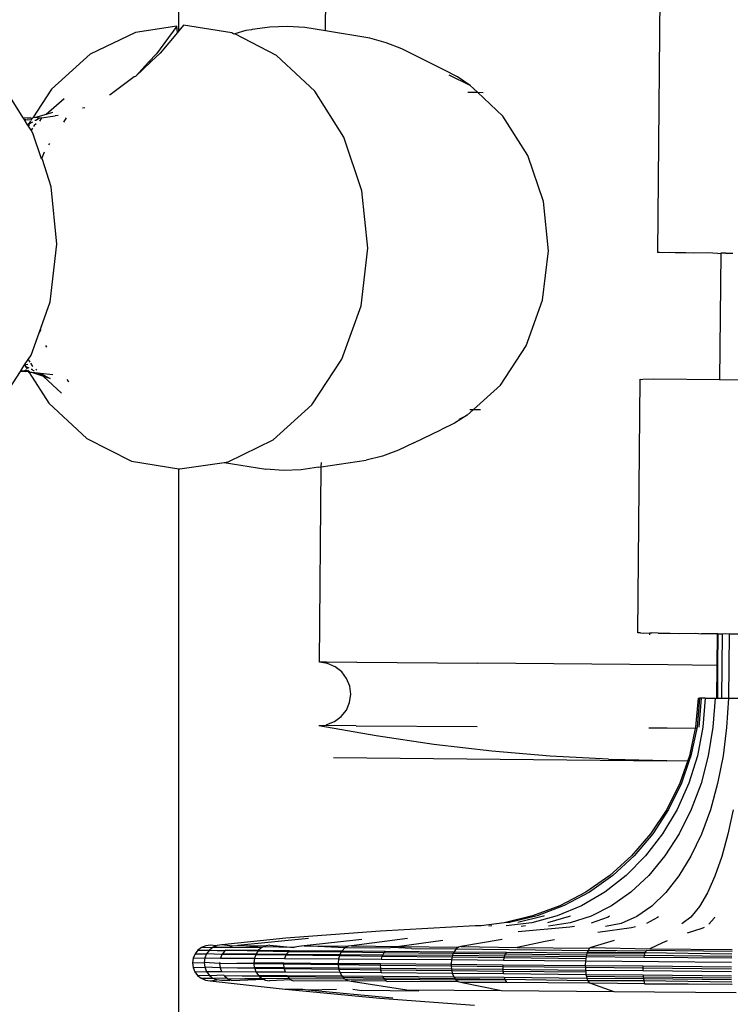
# Model space of a CAD drawing. Units: inches. Extents: x 15 to 139, y -70 to 35.
# Drawn here: x 19 to 20, y 18 to 20 of the extents above; entities that cross this region are included whole.
import ezdxf

# ---------------------------------------------------------------- set-up
doc = ezdxf.new("R2010")
doc.units = ezdxf.units.IN
doc.header["$MEASUREMENT"] = 0
doc.layers.add('Edges', color=7, linetype='Continuous')

# ---------------------------------------------------------------- blocks, each defined once
blk = doc.blocks.new('spinning wheel pl')
at = {"layer": 'Edges'}
for p, q in [((-19.7102, 12.2361), (-19.7102, 12.7538)), ((-19.4209, 12.2361), (-19.4197, 12.3668)), ((-18.7615, 12.3619), (-18.767, 11.7993)), ((-19.7142, 12.2456), (-19.7957, 12.2334)), ((-19.7142, 12.2456), (-19.7541, 12.1912)), ((-19.7129, 12.2329), (-19.7142, 12.2456)), ((-19.7006, 12.2476), (-19.7102, 12.2361)), ((-19.6058, 12.2321), (-19.7006, 12.2476)), ((-19.4963, 12.245), (-19.5309, 12.2437)), ((-19.4617, 12.2428), (-19.4963, 12.245)), ((-19.7957, 12.2334), (-19.8846, 12.1903)), ((-19.7129, 12.2329), (-19.7466, 12.1923)), ((-19.7102, 12.2361), (-19.7129, 12.2329)), ((-19.6017, 12.23), (-19.6058, 12.2321)), ((-19.5999, 12.2306), (-19.6017, 12.23)), ((-19.5783, 12.237), (-19.5999, 12.2306)), ((-19.5177, 12.1878), (-19.5999, 12.2306)), ((-19.5669, 12.2386), (-19.5783, 12.237)), ((-19.5655, 12.2389), (-19.5669, 12.2386)), ((-19.5309, 12.2437), (-19.5655, 12.2389)), ((-19.4209, 12.2361), (-19.4617, 12.2428)), ((-19.3339, 12.2218), (-19.4209, 12.2361)), ((-19.3016, 12.2129), (-19.3339, 12.2218)), ((-19.2703, 12.2008), (-19.3016, 12.2129)), ((-19.8846, 12.1903), (-19.9612, 12.1213)), ((-19.7541, 12.1912), (-19.77, 12.1748)), ((-19.7466, 12.1923), (-19.7644, 12.1756)), ((-19.4423, 12.1177), (-19.5177, 12.1878)), ((-19.1878, 12.1593), (-19.2703, 12.2008)), ((-19.7644, 12.1756), (-19.7955, 12.1463)), ((-19.77, 12.1748), (-19.7955, 12.1463)), ((-19.7644, 12.1756), (-19.77, 12.1748)), ((-19.1609, 12.1454), (-19.1878, 12.1593)), ((-19.1359, 12.1286), (-19.177, 12.1492)), ((-19.7979, 12.146), (-19.8452, 12.1104)), ((-19.7955, 12.1463), (-19.7979, 12.146)), ((-19.1359, 12.1286), (-19.1609, 12.1454)), ((-19.1215, 12.1152), (-19.1359, 12.1286)), ((-20.0167, 12.065), (-20.055, 12.1257)), ((-19.9612, 12.1213), (-19.998, 12.065)), ((-19.8452, 12.1104), (-19.8467, 12.1101)), ((-19.3848, 12.0268), (-19.4423, 12.1177)), ((-19.1406, 12.1154), (-19.1215, 12.1152)), ((-19.1215, 12.1152), (-19.11, 12.115)), ((-19.0713, 12.0685), (-19.1215, 12.1152)), ((-19.9363, 12.1024), (-19.9714, 12.0716)), ((-19.9714, 12.0716), (-19.9922, 12.0655)), ((-19.9587, 12.0754), (-19.9714, 12.0716)), ((-19.8953, 12.0849), (-19.8997, 12.0842)), ((-20.0086, 12.0641), (-20.0167, 12.065)), ((-20.015, 12.0623), (-20.0167, 12.065)), ((-20.0094, 12.0605), (-20.015, 12.0623)), ((-20.0081, 12.0514), (-20.015, 12.0623)), ((-20.0079, 12.0611), (-20.0094, 12.0605)), ((-20.0018, 12.0651), (-20.0086, 12.0641)), ((-19.999, 12.0635), (-20.0086, 12.0641)), ((-20.0071, 12.0519), (-20.0081, 12.0514)), ((-20.0036, 12.0499), (-20.0081, 12.0514)), ((-20.0075, 12.0505), (-20.0081, 12.0514)), ((-20.0011, 12.0604), (-20.0079, 12.0611)), ((-20.0071, 12.0519), (-20.0075, 12.0505)), ((-20.0024, 12.0584), (-20.0071, 12.0519)), ((-19.9981, 12.0563), (-20.0071, 12.0519)), ((-20.0011, 12.0604), (-19.999, 12.0635)), ((-19.998, 12.065), (-19.999, 12.0635)), ((-19.9922, 12.0655), (-19.998, 12.065)), ((-19.9914, 12.0528), (-19.995, 12.0496)), ((-19.9917, 12.0594), (-19.9935, 12.0596)), ((-19.9849, 12.0642), (-19.9922, 12.0655)), ((-19.9849, 12.0642), (-19.9917, 12.0594)), ((-19.9805, 12.0648), (-19.9849, 12.0642)), ((-19.9805, 12.0648), (-19.9849, 12.0586)), ((-19.9805, 12.0648), (-19.9539, 12.0688)), ((-19.9477, 12.0697), (-19.9539, 12.0688)), ((-19.9319, 12.0652), (-19.9375, 12.0566)), ((-19.022, 11.9905), (-19.0713, 12.0685)), ((-20.0011, 12.0403), (-20.0075, 12.0505)), ((-19.9981, 12.0448), (-20.0011, 12.0403)), ((-19.9975, 12.0347), (-20.0011, 12.0403)), ((-19.9804, 11.9841), (-19.9975, 12.0347)), ((-19.995, 12.0496), (-19.9963, 12.0476)), ((-19.9652, 12.0142), (-19.9669, 12.0117)), ((-19.3491, 11.921), (-19.3848, 12.0268)), ((-19.9757, 11.9974), (-19.9804, 11.9841)), ((-19.9785, 11.9827), (-19.9804, 11.9841)), ((-19.9618, 11.9289), (-19.9785, 11.9827)), ((-18.9914, 11.8999), (-19.022, 11.9905)), ((-19.9502, 11.8156), (-19.9618, 11.9289)), ((-19.3376, 11.8077), (-19.3491, 11.921)), ((-18.9815, 11.8028), (-18.9914, 11.8999)), ((-19.9637, 11.7025), (-19.9502, 11.8156)), ((-19.351, 11.6946), (-19.3376, 11.8077)), ((-18.9931, 11.7058), (-18.9815, 11.8028)), ((-18.7625, 11.7994), (-18.767, 11.7993)), ((-18.7566, 11.7991), (-18.7625, 11.7994)), ((-18.7435, 11.7993), (-18.7566, 11.7991)), ((-18.732, 11.7988), (-18.7435, 11.7993)), ((-18.7111, 11.7991), (-18.732, 11.7988)), ((-18.6949, 11.7983), (-18.7111, 11.7991)), ((-18.6677, 11.7988), (-18.6949, 11.7983)), ((-18.6479, 11.7978), (-18.6677, 11.7988)), ((-18.6479, 11.7978), (-18.6422, 11.7981)), ((-18.6422, 11.7981), (-18.6446, 11.5486)), ((-18.6403, 11.7982), (-18.6422, 11.7981)), ((-18.6321, 11.7981), (-18.6403, 11.7982)), ((-18.6321, 11.7981), (-18.6272, 11.7979)), ((-18.6272, 11.7979), (-18.6182, 11.798)), ((-19.9855, 11.6414), (-19.9637, 11.7025)), ((-19.0253, 11.6156), (-18.9931, 11.7058)), ((-19.3886, 11.5893), (-19.351, 11.6946)), ((-19.9855, 11.6414), (-19.9813, 11.6478)), ((-20.0013, 11.5972), (-19.9855, 11.6414)), ((-19.9729, 11.6163), (-19.9708, 11.6129)), ((-19.0759, 11.5383), (-19.0253, 11.6156)), ((-20.014, 11.5778), (-20.007, 11.5885)), ((-20.007, 11.5885), (-20.0013, 11.5972)), ((-20.007, 11.5885), (-20.0037, 11.5833)), ((-19.4477, 11.4991), (-19.3886, 11.5893)), ((-20.0215, 11.5664), (-20.0225, 11.5648)), ((-20.0215, 11.5664), (-20.0152, 11.5761)), ((-20.0215, 11.5664), (-20.0137, 11.5672)), ((-20.0152, 11.5761), (-20.014, 11.5778)), ((-20.0134, 11.5769), (-20.0152, 11.5761)), ((-20.014, 11.5778), (-20.0076, 11.5797)), ((-20.014, 11.5778), (-20.0134, 11.5769)), ((-20.0137, 11.5672), (-20.0121, 11.5678)), ((-20.0134, 11.5769), (-20.0119, 11.5745)), ((-20.0071, 11.5651), (-20.0121, 11.5678)), ((-20.0121, 11.5678), (-20.0061, 11.5652)), ((-20.0119, 11.5745), (-20.0087, 11.5695)), ((-20.0052, 11.5712), (-20.0119, 11.5745)), ((-20.0079, 11.5682), (-20.0061, 11.5652)), ((-20.0024, 11.5812), (-19.999, 11.576)), ((-19.999, 11.5689), (-20.001, 11.5688)), ((-19.999, 11.576), (-19.9978, 11.5748)), ((-19.9971, 11.5666), (-19.999, 11.5689)), ((-19.9971, 11.5666), (-19.995, 11.5669)), ((-19.9921, 11.5695), (-19.9901, 11.5676)), ((-20.0225, 11.5648), (-20.0604, 11.507)), ((-20.0129, 11.5642), (-20.0225, 11.5648)), ((-20.0071, 11.5651), (-20.0129, 11.5642)), ((-20.0061, 11.5652), (-20.0071, 11.5651)), ((-20.0061, 11.5652), (-20.0038, 11.5656)), ((-20.0048, 11.5633), (-20.0061, 11.5652)), ((-20.0048, 11.5633), (-19.9665, 11.5027)), ((-19.9999, 11.5627), (-20.0048, 11.5633)), ((-19.9783, 11.5558), (-19.9999, 11.5627)), ((-19.9881, 11.5614), (-19.9999, 11.5627)), ((-19.9783, 11.5558), (-19.9881, 11.5614)), ((-19.9828, 11.5608), (-19.9881, 11.5614)), ((-19.9828, 11.5608), (-19.9633, 11.551)), ((-19.9828, 11.5608), (-19.9783, 11.5558)), ((-19.9583, 11.5581), (-19.9828, 11.5608)), ((-19.9765, 11.5548), (-19.9783, 11.5558)), ((-19.9413, 11.5223), (-19.9765, 11.5548)), ((-19.9633, 11.551), (-19.9765, 11.5548)), ((-19.9306, 11.5495), (-19.9288, 11.5466)), ((-19.9288, 11.5466), (-19.9271, 11.545)), ((-18.8055, 11.0497), (-18.8006, 11.5497)), ((-18.8006, 11.5497), (-18.7955, 11.5495)), ((-18.7737, 11.5497), (-18.7955, 11.5495)), ((-18.6446, 11.5486), (-18.7737, 11.5497)), ((-18.4574, 11.5468), (-18.6446, 11.5486)), ((-19.1292, 11.4902), (-19.0759, 11.5383)), ((-19.9665, 11.5027), (-19.8911, 11.4326)), ((-19.5243, 11.4301), (-19.4477, 11.4991)), ((-19.1415, 11.4791), (-19.1292, 11.4902)), ((-19.1365, 11.4903), (-19.1292, 11.4902)), ((-19.1292, 11.4902), (-19.1157, 11.4901)), ((-19.1415, 11.4791), (-19.1668, 11.4631)), ((-19.1576, 11.4713), (-19.1415, 11.4791)), ((-19.2468, 11.4243), (-19.1939, 11.45)), ((-19.1668, 11.4631), (-19.1939, 11.45)), ((-19.8911, 11.4326), (-19.803, 11.3883)), ((-19.6131, 11.387), (-19.5243, 11.4301)), ((-19.2468, 11.4243), (-19.2771, 11.4096)), ((-19.3086, 11.3983), (-19.3411, 11.3903)), ((-19.2771, 11.4096), (-19.3086, 11.3983)), ((-19.803, 11.3883), (-19.7102, 11.3731)), ((-19.7102, 1.1039), (-19.7102, 11.3731)), ((-19.7102, 11.3731), (-19.7082, 11.3728)), ((-19.7082, 11.3728), (-19.6208, 11.3859)), ((-19.6208, 11.3859), (-19.6131, 11.387)), ((-19.6208, 11.3859), (-19.5385, 11.3723)), ((-19.5038, 11.3701), (-19.5385, 11.3723)), ((-19.4346, 11.3762), (-19.4692, 11.3714)), ((-19.4346, 11.3762), (-19.4293, 11.377)), ((-19.433, 10.9919), (-19.4293, 11.377)), ((-19.4293, 11.377), (-19.3411, 11.3903)), ((-19.4293, 11.377), (-19.4292, 11.3856)), ((-19.4692, 11.3714), (-19.5038, 11.3701)), ((-18.8004, 11.0498), (-18.8055, 11.0497)), ((-18.8004, 11.0498), (-18.7936, 11.0494)), ((-18.7936, 11.0494), (-18.7819, 11.0497)), ((-18.7819, 11.0458), (-18.7819, 11.0497)), ((-18.7819, 11.0497), (-18.7786, 11.0497)), ((-18.7655, 11.049), (-18.7786, 11.0497)), ((-18.7655, 11.049), (-18.7416, 11.0494)), ((-18.7416, 11.0494), (-18.7231, 11.0485)), ((-18.7231, 11.0485), (-18.692, 11.049)), ((-18.692, 11.049), (-18.6798, 11.048)), ((-18.6495, 11.0482), (-18.6798, 11.048)), ((-18.6495, 11.0482), (-18.6501, 10.9857)), ((-18.6476, 11.0482), (-18.6495, 11.0482)), ((-18.6476, 11.0482), (-18.6482, 10.9857)), ((-18.6476, 11.0482), (-18.6394, 11.0482)), ((-18.6394, 11.0482), (-18.6406, 10.9211)), ((-18.6394, 11.0482), (-18.6331, 11.0485)), ((-18.6331, 11.0485), (-18.6255, 11.0481)), ((-18.6255, 11.0481), (-18.6268, 10.921)), ((-18.6255, 11.0481), (-18.6069, 11.0479)), ((-19.419, 10.9921), (-19.433, 10.9919)), ((-19.4169, 10.9896), (-19.433, 10.9919)), ((-19.4147, 10.9915), (-19.419, 10.9921)), ((-19.4019, 10.9832), (-19.4169, 10.9896)), ((-19.3591, 10.9919), (-19.4147, 10.9915)), ((-19.3591, 10.9919), (-19.1209, 10.9901)), ((-18.7465, 10.9867), (-19.1209, 10.9901)), ((-18.6501, 10.9857), (-18.7465, 10.9867)), ((-18.6501, 10.9857), (-18.6507, 10.9212)), ((-18.6482, 10.9857), (-18.6501, 10.9857)), ((-18.6482, 10.9857), (-18.6488, 10.9211)), ((-19.3891, 10.9731), (-19.4019, 10.9832)), ((-19.3793, 10.9601), (-19.3891, 10.9731)), ((-19.3732, 10.945), (-19.3793, 10.9601)), ((-19.3712, 10.9288), (-19.3732, 10.945)), ((-19.3735, 10.9126), (-19.3712, 10.9288)), ((-19.3799, 10.8976), (-19.3735, 10.9126)), ((-18.6866, 10.9213), (-18.6916, 10.8639)), ((-18.6839, 10.9213), (-18.6889, 10.864)), ((-18.6866, 10.9213), (-18.6839, 10.9213)), ((-18.6804, 10.9212), (-18.6852, 10.864)), ((-18.6804, 10.9212), (-18.6839, 10.9213)), ((-18.6726, 10.9211), (-18.6804, 10.9212)), ((-18.6726, 10.9211), (-18.6772, 10.8639)), ((-18.6726, 10.9211), (-18.6534, 10.9212)), ((-18.6534, 10.9212), (-18.6574, 10.8638)), ((-18.6534, 10.9212), (-18.6507, 10.9212)), ((-18.6507, 10.9212), (-18.6488, 10.9211)), ((-18.6488, 10.9211), (-18.6406, 10.9211)), ((-18.6406, 10.9211), (-18.6268, 10.921)), ((-18.6268, 10.921), (-18.6307, 10.8636)), ((-18.6268, 10.921), (-18.6082, 10.9208)), ((-19.3899, 10.8848), (-19.3799, 10.8976)), ((-19.4202, 10.8671), (-19.4181, 10.8689)), ((-19.4181, 10.8689), (-19.403, 10.875)), ((-19.403, 10.875), (-19.3899, 10.8848)), ((-19.4202, 10.8671), (-19.4343, 10.8669)), ((-19.321, 10.8467), (-19.4343, 10.8669)), ((-19.3603, 10.8669), (-19.4202, 10.8671)), ((-19.3603, 10.8669), (-19.1221, 10.8651)), ((-18.7477, 10.8617), (-18.7837, 10.862)), ((-18.6923, 10.8611), (-18.7477, 10.8617)), ((-18.6923, 10.8611), (-18.7038, 10.8077)), ((-18.6895, 10.8611), (-18.7008, 10.8077)), ((-18.6916, 10.8639), (-18.6923, 10.8611)), ((-18.6895, 10.8611), (-18.6923, 10.8611)), ((-18.6889, 10.864), (-18.6895, 10.8611)), ((-18.6772, 10.8639), (-18.6881, 10.8077)), ((-18.6574, 10.8638), (-18.6666, 10.8075)), ((-18.6307, 10.8636), (-18.6376, 10.8073)), ((-19.2072, 10.83), (-19.321, 10.8467)), ((-19.0929, 10.8167), (-19.2072, 10.83)), ((-18.9782, 10.8069), (-19.0929, 10.8167)), ((-19.405, 10.8045), (-18.7483, 10.7978)), ((-18.8634, 10.8006), (-18.9782, 10.8069)), ((-18.8634, 10.8006), (-18.8579, 10.8005)), ((-18.7483, 10.7978), (-18.8579, 10.8005)), ((-18.7483, 10.7978), (-18.7072, 10.798)), ((-18.7072, 10.798), (-18.7229, 10.7533)), ((-18.7042, 10.798), (-18.7196, 10.7534)), ((-18.7038, 10.8077), (-18.7072, 10.798)), ((-18.7072, 10.798), (-18.7042, 10.798)), ((-18.6881, 10.8077), (-18.7052, 10.7533)), ((-18.7008, 10.8077), (-18.7042, 10.798)), ((-18.6666, 10.8075), (-18.6809, 10.7532)), ((-18.6376, 10.8073), (-18.6483, 10.7529)), ((-18.7229, 10.7533), (-18.7486, 10.7018)), ((-18.7196, 10.7534), (-18.7448, 10.7019)), ((-18.7052, 10.7533), (-18.7282, 10.7018)), ((-18.6809, 10.7532), (-18.7002, 10.7016)), ((-18.6483, 10.7529), (-18.6625, 10.7013)), ((-18.7486, 10.7018), (-18.7806, 10.6539)), ((-18.7448, 10.7019), (-18.776, 10.654)), ((-18.7282, 10.7018), (-18.7568, 10.6539)), ((-18.7002, 10.7016), (-18.7241, 10.6537)), ((-18.6625, 10.7013), (-18.6802, 10.6533)), ((-18.6179, 10.7009), (-18.6281, 10.6529)), ((-18.7806, 10.6539), (-18.8182, 10.6103)), ((-18.776, 10.654), (-18.8129, 10.6104)), ((-18.7568, 10.6539), (-18.7904, 10.6103)), ((-18.7241, 10.6537), (-18.7522, 10.6101)), ((-18.6802, 10.6533), (-18.7009, 10.6097)), ((-18.6281, 10.6529), (-18.64, 10.6091)), ((-18.8182, 10.6103), (-18.8609, 10.5718)), ((-18.8129, 10.6104), (-18.8548, 10.5719)), ((-18.7904, 10.6103), (-18.8286, 10.5718)), ((-18.7522, 10.6101), (-18.7841, 10.5715)), ((-18.7009, 10.6097), (-18.7244, 10.571)), ((-18.64, 10.6091), (-18.6535, 10.5704)), ((-18.8609, 10.5718), (-18.9081, 10.5389)), ((-18.8548, 10.5719), (-18.901, 10.539)), ((-18.8286, 10.5718), (-18.8707, 10.5389)), ((-18.7841, 10.5715), (-18.8193, 10.5386)), ((-18.7244, 10.571), (-18.7503, 10.538)), ((-18.6535, 10.5704), (-18.6683, 10.5373)), ((-18.9081, 10.5389), (-18.9591, 10.5121)), ((-18.901, 10.539), (-18.9509, 10.5123)), ((-18.8707, 10.5389), (-18.9162, 10.5121)), ((-18.8193, 10.5386), (-18.8573, 10.5117)), ((-18.7503, 10.538), (-18.7782, 10.5111)), ((-18.6683, 10.5373), (-18.6843, 10.5103)), ((-18.9591, 10.5121), (-19.0129, 10.4919)), ((-18.9509, 10.5123), (-19.0037, 10.4921)), ((-18.9162, 10.5121), (-18.9643, 10.4919)), ((-18.8573, 10.5117), (-18.8974, 10.4915)), ((-18.7782, 10.5111), (-18.8076, 10.4908)), ((-18.6843, 10.5103), (-18.7011, 10.4898)), ((-19.0129, 10.4919), (-19.0689, 10.4786)), ((-19.0037, 10.4921), (-19.0585, 10.4788)), ((-18.9914, 10.4915), (-19.0423, 10.4787)), ((-18.9643, 10.4919), (-19.0142, 10.4786)), ((-18.99, 10.492), (-18.9914, 10.4915)), ((-18.9406, 10.4908), (-18.9838, 10.4784)), ((-18.9384, 10.4918), (-18.9406, 10.4908)), ((-18.8974, 10.4915), (-18.9391, 10.4781)), ((-18.8639, 10.4898), (-18.8973, 10.4778)), ((-18.8615, 10.4912), (-18.8639, 10.4898)), ((-18.8076, 10.4908), (-18.8382, 10.4773)), ((-18.7666, 10.4888), (-18.7887, 10.4769)), ((-18.7647, 10.4904), (-18.7666, 10.4888)), ((-18.7011, 10.4898), (-18.7185, 10.4763)), ((-18.6553, 10.4876), (-18.6654, 10.4758)), ((-18.6543, 10.4894), (-18.6553, 10.4876)), ((-19.3127, 10.462), (-19.4992, 10.4482)), ((-19.1261, 10.4724), (-19.3127, 10.462)), ((-19.1145, 10.4726), (-19.1261, 10.4724)), ((-19.0689, 10.4786), (-19.1145, 10.4726)), ((-19.0934, 10.4725), (-19.0992, 10.4718)), ((-19.0585, 10.4788), (-19.0689, 10.4786)), ((-19.0142, 10.4786), (-19.0652, 10.4724)), ((-18.9398, 10.4698), (-19.0414, 10.4606)), ((-19.0266, 10.4721), (-19.0356, 10.4709)), ((-18.9391, 10.4781), (-18.9816, 10.4718)), ((-18.9301, 10.4714), (-18.9398, 10.4698)), ((-18.8182, 10.4684), (-18.8842, 10.4593)), ((-18.8382, 10.4773), (-18.8694, 10.4709)), ((-18.8103, 10.4704), (-18.8182, 10.4684)), ((-18.6791, 10.467), (-18.7086, 10.4577)), ((-18.6751, 10.4692), (-18.6791, 10.467)), ((-19.4992, 10.4482), (-19.6253, 10.4348)), ((-19.4545, 10.4473), (-19.594, 10.4335)), ((-19.3491, 10.4458), (-19.4633, 10.4328)), ((-19.2594, 10.4473), (-19.3698, 10.4333)), ((-19.1899, 10.4438), (-19.2754, 10.4314)), ((-19.073, 10.4458), (-19.154, 10.4316)), ((-18.9879, 10.4416), (-19.0432, 10.4295)), ((-18.9696, 10.4449), (-18.9879, 10.4416)), ((-18.8519, 10.4438), (-18.8979, 10.4294)), ((-18.7477, 10.4429), (-18.757, 10.4392)), ((-19.6725, 10.4244), (-19.6781, 10.4171)), ((-19.6652, 10.4299), (-19.6725, 10.4244)), ((-19.6725, 10.4244), (-19.6497, 10.4247)), ((-19.6504, 10.4239), (-19.6725, 10.4244)), ((-19.6567, 10.4333), (-19.6652, 10.4299)), ((-19.6652, 10.4299), (-19.6426, 10.4303)), ((-19.6476, 10.4344), (-19.6567, 10.4333)), ((-19.6504, 10.4239), (-19.6553, 10.4175)), ((-19.6497, 10.4247), (-19.6504, 10.4239)), ((-19.6196, 10.4233), (-19.6504, 10.4239)), ((-19.6426, 10.4303), (-19.6497, 10.4247)), ((-19.6497, 10.4247), (-19.6196, 10.4233)), ((-19.6362, 10.4329), (-19.6476, 10.4344)), ((-19.6362, 10.4329), (-19.6426, 10.4303)), ((-19.6426, 10.4303), (-19.6095, 10.4301)), ((-19.6362, 10.4329), (-19.6342, 10.4337)), ((-19.6253, 10.4348), (-19.6342, 10.4337)), ((-19.6045, 10.4322), (-19.6253, 10.4348)), ((-19.6196, 10.4233), (-19.624, 10.4174)), ((-19.6179, 10.4246), (-19.6196, 10.4233)), ((-19.5542, 10.4223), (-19.6179, 10.4246)), ((-19.6179, 10.4246), (-19.5528, 10.4244)), ((-19.6045, 10.4322), (-19.6095, 10.4301)), ((-19.6095, 10.4301), (-19.5463, 10.4299)), ((-19.5959, 10.4333), (-19.6045, 10.4322)), ((-19.594, 10.4335), (-19.5959, 10.4333)), ((-19.5463, 10.4299), (-19.594, 10.4335)), ((-19.594, 10.4335), (-19.5387, 10.4333)), ((-19.5542, 10.4223), (-19.5579, 10.4171)), ((-19.5528, 10.4244), (-19.5542, 10.4223)), ((-19.4946, 10.4215), (-19.5542, 10.4223)), ((-19.5463, 10.4299), (-19.5528, 10.4244)), ((-19.5528, 10.4244), (-19.4919, 10.424)), ((-19.543, 10.4313), (-19.5463, 10.4299)), ((-19.5387, 10.4333), (-19.543, 10.4313)), ((-19.4835, 10.4295), (-19.543, 10.4313)), ((-19.5306, 10.4344), (-19.5387, 10.4333)), ((-19.5306, 10.4344), (-19.4835, 10.4295)), ((-19.4946, 10.4215), (-19.4978, 10.4167)), ((-19.4919, 10.424), (-19.4946, 10.4215)), ((-19.3902, 10.4202), (-19.4946, 10.4215)), ((-19.4919, 10.424), (-19.3884, 10.4233)), ((-19.4813, 10.4305), (-19.4835, 10.4295)), ((-19.4737, 10.4316), (-19.4813, 10.4305)), ((-19.4633, 10.4328), (-19.4737, 10.4316)), ((-19.4633, 10.4328), (-19.3766, 10.4322)), ((-19.3829, 10.4288), (-19.4633, 10.4328)), ((-19.3884, 10.4233), (-19.3902, 10.4202)), ((-19.3829, 10.4288), (-19.3884, 10.4233)), ((-19.3884, 10.4233), (-19.3031, 10.4226)), ((-19.3766, 10.4322), (-19.3829, 10.4288)), ((-19.2955, 10.4282), (-19.3829, 10.4288)), ((-19.3698, 10.4333), (-19.3766, 10.4322)), ((-19.3698, 10.4333), (-19.2754, 10.4314)), ((-19.3031, 10.4226), (-19.3061, 10.4192)), ((-19.3031, 10.4226), (-19.1677, 10.4215)), ((-19.2894, 10.4294), (-19.2955, 10.4282)), ((-19.2754, 10.4314), (-19.2894, 10.4294)), ((-19.2518, 10.4277), (-19.2894, 10.4294)), ((-19.2754, 10.4314), (-19.159, 10.4305)), ((-19.2518, 10.4277), (-19.1637, 10.427)), ((-19.1677, 10.4215), (-19.1693, 10.4177)), ((-19.1637, 10.427), (-19.1677, 10.4215)), ((-19.1677, 10.4215), (-19.0644, 10.4206)), ((-19.159, 10.4305), (-19.1637, 10.427)), ((-19.1637, 10.427), (-18.9037, 10.424)), ((-19.154, 10.4316), (-19.159, 10.4305)), ((-19.154, 10.4316), (-19.0432, 10.4295)), ((-19.0432, 10.4295), (-18.9007, 10.4282)), ((-18.9037, 10.424), (-18.9051, 10.4204)), ((-18.9007, 10.4282), (-18.9037, 10.424)), ((-18.7899, 10.4228), (-18.9037, 10.424)), ((-18.8979, 10.4294), (-18.9007, 10.4282)), ((-18.8979, 10.4294), (-18.7816, 10.4271)), ((-18.7899, 10.4228), (-18.7917, 10.4193)), ((-18.7884, 10.4237), (-18.7899, 10.4228)), ((-18.6198, 10.4221), (-18.7884, 10.4237)), ((-18.757, 10.4392), (-18.7816, 10.4271)), ((-18.7816, 10.4271), (-18.6193, 10.4256)), ((-19.6817, 10.4087), (-19.683, 10.3996)), ((-19.6781, 10.4171), (-19.6817, 10.4087)), ((-19.6817, 10.4087), (-19.6588, 10.4091)), ((-19.6781, 10.4171), (-19.6553, 10.4175)), ((-19.6588, 10.4091), (-19.66, 10.4)), ((-19.6553, 10.4175), (-19.6588, 10.4091)), ((-19.6588, 10.4091), (-19.6278, 10.409)), ((-19.625, 10.416), (-19.6553, 10.4175)), ((-19.625, 10.416), (-19.6278, 10.409)), ((-19.6278, 10.409), (-19.5611, 10.4087)), ((-19.624, 10.4174), (-19.625, 10.416)), ((-19.5586, 10.4151), (-19.625, 10.416)), ((-19.624, 10.4174), (-19.5579, 10.4171)), ((-19.5611, 10.4087), (-19.5622, 10.3996)), ((-19.5586, 10.4151), (-19.5611, 10.4087)), ((-19.5611, 10.4087), (-19.5015, 10.4083)), ((-19.5579, 10.4171), (-19.5586, 10.4151)), ((-19.4994, 10.4143), (-19.5586, 10.4151)), ((-19.5579, 10.4171), (-19.4978, 10.4167)), ((-19.4994, 10.4143), (-19.5015, 10.4083)), ((-19.5015, 10.4083), (-19.3953, 10.4076)), ((-19.4978, 10.4167), (-19.4994, 10.4143)), ((-19.3936, 10.413), (-19.4994, 10.4143)), ((-19.4978, 10.4167), (-19.3926, 10.416)), ((-19.3953, 10.4076), (-19.3963, 10.3985)), ((-19.3936, 10.413), (-19.3953, 10.4076)), ((-19.3953, 10.4076), (-19.3114, 10.4069)), ((-19.3926, 10.416), (-19.3936, 10.413)), ((-19.3099, 10.412), (-19.3936, 10.413)), ((-19.3902, 10.4202), (-19.3926, 10.416)), ((-19.3926, 10.416), (-19.3081, 10.4154)), ((-19.3061, 10.4192), (-19.3902, 10.4202)), ((-19.3099, 10.412), (-19.3114, 10.4069)), ((-19.3114, 10.4069), (-19.1728, 10.4058)), ((-19.3081, 10.4154), (-19.3099, 10.412)), ((-19.1717, 10.4104), (-19.3099, 10.412)), ((-19.3061, 10.4192), (-19.3081, 10.4154)), ((-19.3081, 10.4154), (-19.1708, 10.4143)), ((-19.1693, 10.4177), (-19.3061, 10.4192)), ((-19.1728, 10.4058), (-19.1735, 10.3967)), ((-19.1717, 10.4104), (-19.1728, 10.4058)), ((-19.1728, 10.4058), (-19.0703, 10.4049)), ((-19.1708, 10.4143), (-19.1717, 10.4104)), ((-19.0695, 10.4093), (-19.1717, 10.4104)), ((-19.1693, 10.4177), (-19.1708, 10.4143)), ((-19.1708, 10.4143), (-19.068, 10.4134)), ((-19.0669, 10.4165), (-19.1693, 10.4177)), ((-19.0695, 10.4093), (-19.0703, 10.4049)), ((-19.0703, 10.4049), (-18.9086, 10.4035)), ((-19.068, 10.4134), (-19.0695, 10.4093)), ((-18.9081, 10.4076), (-19.0695, 10.4093)), ((-19.0669, 10.4165), (-19.068, 10.4134)), ((-19.068, 10.4134), (-18.9075, 10.412)), ((-19.0644, 10.4206), (-19.0669, 10.4165)), ((-18.9067, 10.4149), (-19.0669, 10.4165)), ((-19.0644, 10.4206), (-18.9057, 10.4192)), ((-18.9086, 10.4035), (-18.9091, 10.3944)), ((-18.9081, 10.4076), (-18.9086, 10.4035)), ((-18.9086, 10.4035), (-18.6209, 10.4008)), ((-18.9075, 10.412), (-18.9081, 10.4076)), ((-18.9067, 10.4149), (-18.9075, 10.412)), ((-18.9075, 10.412), (-18.7937, 10.4109)), ((-18.9057, 10.4192), (-18.9067, 10.4149)), ((-18.7932, 10.4137), (-18.9067, 10.4149)), ((-18.9051, 10.4204), (-18.9057, 10.4192)), ((-18.9057, 10.4192), (-18.7917, 10.4193)), ((-18.7917, 10.4193), (-18.9051, 10.4204)), ((-18.7932, 10.4137), (-18.7937, 10.4109)), ((-18.7937, 10.4109), (-18.6206, 10.4093)), ((-18.7917, 10.4193), (-18.7932, 10.4137)), ((-18.6205, 10.412), (-18.7932, 10.4137)), ((-18.6202, 10.4165), (-18.7917, 10.4193)), ((-19.683, 10.3996), (-19.66, 10.4)), ((-19.683, 10.3996), (-19.6819, 10.3905)), ((-19.6819, 10.3905), (-19.6589, 10.3909)), ((-19.6819, 10.3905), (-19.6785, 10.382)), ((-19.6785, 10.382), (-19.6556, 10.3824)), ((-19.66, 10.4), (-19.6589, 10.3909)), ((-19.6296, 10.3985), (-19.66, 10.4)), ((-19.6589, 10.3909), (-19.6556, 10.3824)), ((-19.6286, 10.3894), (-19.6589, 10.3909)), ((-19.6556, 10.3824), (-19.6502, 10.3751)), ((-19.6556, 10.3824), (-19.6258, 10.3823)), ((-19.6294, 10.3999), (-19.6296, 10.3985)), ((-19.6296, 10.3985), (-19.5622, 10.3996)), ((-19.562, 10.3976), (-19.6296, 10.3985)), ((-19.6296, 10.3985), (-19.6286, 10.3894)), ((-19.6286, 10.3894), (-19.5613, 10.3905)), ((-19.6286, 10.3894), (-19.6258, 10.3823)), ((-19.5605, 10.3885), (-19.6286, 10.3894)), ((-19.6258, 10.3823), (-19.5582, 10.382)), ((-19.5622, 10.3996), (-19.562, 10.3976)), ((-19.5622, 10.3996), (-19.5032, 10.3992)), ((-19.5035, 10.3967), (-19.562, 10.3976)), ((-19.562, 10.3976), (-19.5613, 10.3905)), ((-19.5613, 10.3905), (-19.5605, 10.3885)), ((-19.5613, 10.3905), (-19.5028, 10.3901)), ((-19.5026, 10.3876), (-19.5605, 10.3885)), ((-19.5605, 10.3885), (-19.5582, 10.382)), ((-19.5032, 10.3992), (-19.5035, 10.3967)), ((-19.396, 10.3954), (-19.5035, 10.3967)), ((-19.5035, 10.3967), (-19.5028, 10.3901)), ((-19.5032, 10.3992), (-19.3963, 10.3985)), ((-19.5028, 10.3901), (-19.5026, 10.3876)), ((-19.5028, 10.3901), (-19.3955, 10.3894)), ((-19.5026, 10.3876), (-19.5006, 10.3816)), ((-19.3946, 10.3863), (-19.5026, 10.3876)), ((-19.3963, 10.3985), (-19.396, 10.3954)), ((-19.3963, 10.3985), (-19.3129, 10.3979)), ((-19.3132, 10.3944), (-19.396, 10.3954)), ((-19.396, 10.3954), (-19.3955, 10.3894)), ((-19.3955, 10.3894), (-19.3946, 10.3863)), ((-19.3955, 10.3894), (-19.3128, 10.3888)), ((-19.3125, 10.3853), (-19.3946, 10.3863)), ((-19.3946, 10.3863), (-19.393, 10.3809)), ((-19.3129, 10.3979), (-19.3132, 10.3944)), ((-19.3132, 10.3944), (-19.3128, 10.3888)), ((-19.1733, 10.3929), (-19.3132, 10.3944)), ((-19.3129, 10.3979), (-19.1735, 10.3967)), ((-19.3128, 10.3888), (-19.3125, 10.3853)), ((-19.3128, 10.3888), (-19.1729, 10.3876)), ((-19.3125, 10.3853), (-19.3112, 10.3803)), ((-19.1721, 10.3838), (-19.3125, 10.3853)), ((-19.1735, 10.3967), (-19.1733, 10.3929)), ((-19.1735, 10.3967), (-19.0715, 10.3958)), ((-19.0718, 10.3917), (-19.1733, 10.3929)), ((-19.1733, 10.3929), (-19.1729, 10.3876)), ((-19.1729, 10.3876), (-19.1721, 10.3838)), ((-19.1729, 10.3876), (-19.0715, 10.3868)), ((-19.0713, 10.3826), (-19.1721, 10.3838)), ((-19.1721, 10.3838), (-19.1711, 10.3791)), ((-19.0715, 10.3958), (-19.0718, 10.3917)), ((-19.0718, 10.3917), (-19.0715, 10.3868)), ((-18.9089, 10.39), (-19.0718, 10.3917)), ((-19.0715, 10.3958), (-18.9091, 10.3944)), ((-19.0715, 10.3868), (-19.0713, 10.3826)), ((-19.0715, 10.3868), (-18.9088, 10.3853)), ((-19.0713, 10.3826), (-19.0705, 10.3783)), ((-18.9083, 10.3809), (-19.0713, 10.3826)), ((-18.9091, 10.3944), (-18.9089, 10.39)), ((-18.9091, 10.3944), (-18.7954, 10.3934)), ((-18.7956, 10.3888), (-18.9089, 10.39)), ((-18.9089, 10.39), (-18.9088, 10.3853)), ((-18.9088, 10.3853), (-18.9083, 10.3809)), ((-18.9088, 10.3853), (-18.7955, 10.3843)), ((-18.7954, 10.3934), (-18.7956, 10.3888)), ((-18.7956, 10.3888), (-18.7955, 10.3843)), ((-18.621, 10.3871), (-18.7956, 10.3888)), ((-18.7955, 10.3843), (-18.621, 10.3826)), ((-18.7954, 10.3934), (-18.621, 10.3917)), ((-19.6785, 10.382), (-19.673, 10.3747)), ((-19.673, 10.3747), (-19.6502, 10.3751)), ((-19.673, 10.3747), (-19.6658, 10.369)), ((-19.6658, 10.369), (-19.6431, 10.3694)), ((-19.6658, 10.369), (-19.6573, 10.3655)), ((-19.6573, 10.3655), (-19.6483, 10.3642)), ((-19.6502, 10.3751), (-19.6491, 10.3742)), ((-19.6211, 10.375), (-19.6491, 10.3742)), ((-19.6491, 10.3742), (-19.6431, 10.3694)), ((-19.6483, 10.3642), (-19.6349, 10.3658)), ((-19.6483, 10.3642), (-19.5002, 10.3475)), ((-19.6431, 10.3694), (-19.6411, 10.3685)), ((-19.6149, 10.3693), (-19.6411, 10.3685)), ((-19.6411, 10.3685), (-19.6349, 10.3658)), ((-19.626, 10.3645), (-19.6349, 10.3658)), ((-19.6107, 10.3645), (-19.626, 10.3645)), ((-19.6211, 10.375), (-19.6201, 10.3736)), ((-19.6201, 10.3736), (-19.5533, 10.3747)), ((-19.5509, 10.3726), (-19.6201, 10.3736)), ((-19.6201, 10.3736), (-19.6149, 10.3693)), ((-19.6149, 10.3693), (-19.6132, 10.3679)), ((-19.6132, 10.3679), (-19.5469, 10.369)), ((-19.6132, 10.3679), (-19.6082, 10.3657)), ((-19.5425, 10.367), (-19.6132, 10.3679)), ((-19.6107, 10.3645), (-19.6082, 10.3657)), ((-19.6082, 10.3657), (-19.6054, 10.3645)), ((-19.6054, 10.3645), (-19.5425, 10.367)), ((-19.5582, 10.382), (-19.5533, 10.3747)), ((-19.5582, 10.382), (-19.5006, 10.3816)), ((-19.5533, 10.3747), (-19.5509, 10.3726)), ((-19.5533, 10.3747), (-19.4967, 10.3743)), ((-19.4951, 10.3718), (-19.5509, 10.3726)), ((-19.5509, 10.3726), (-19.5469, 10.369)), ((-19.5469, 10.369), (-19.5425, 10.367)), ((-19.5469, 10.369), (-19.4917, 10.3687)), ((-19.5425, 10.367), (-19.5394, 10.3655)), ((-19.5394, 10.3655), (-19.5313, 10.3642)), ((-19.4891, 10.3662), (-19.5313, 10.3642)), ((-19.5006, 10.3816), (-19.393, 10.3809)), ((-19.4967, 10.3743), (-19.4951, 10.3718)), ((-19.4967, 10.3743), (-19.3889, 10.3736)), ((-19.386, 10.3705), (-19.4951, 10.3718)), ((-19.4951, 10.3718), (-19.4917, 10.3687)), ((-19.4917, 10.3687), (-19.4891, 10.3662)), ((-19.4917, 10.3687), (-19.3835, 10.3679)), ((-19.4891, 10.3662), (-19.4844, 10.3639)), ((-19.4844, 10.3639), (-19.3773, 10.3644)), ((-19.393, 10.3809), (-19.3889, 10.3736)), ((-19.393, 10.3809), (-19.3112, 10.3803)), ((-19.3889, 10.3736), (-19.386, 10.3705)), ((-19.3889, 10.3736), (-19.3083, 10.3729)), ((-19.3066, 10.3695), (-19.386, 10.3705)), ((-19.386, 10.3705), (-19.3835, 10.3679)), ((-19.3835, 10.3679), (-19.3773, 10.3644)), ((-19.3835, 10.3679), (-19.3047, 10.3673)), ((-19.3773, 10.3644), (-19.3705, 10.3631)), ((-19.3018, 10.3639), (-19.3705, 10.3631)), ((-19.3705, 10.3631), (-19.2604, 10.3466)), ((-19.3112, 10.3803), (-19.1711, 10.3791)), ((-19.3083, 10.3729), (-19.3066, 10.3695)), ((-19.3083, 10.3729), (-19.1682, 10.3718)), ((-19.3066, 10.3695), (-19.3047, 10.3673)), ((-19.1655, 10.368), (-19.3066, 10.3695)), ((-19.3047, 10.3673), (-19.3018, 10.3639)), ((-19.3047, 10.3673), (-19.1642, 10.3662)), ((-19.3018, 10.3639), (-19.2996, 10.3625)), ((-19.2996, 10.3625), (-19.2519, 10.3634)), ((-19.2519, 10.3634), (-19.1597, 10.3626)), ((-19.1711, 10.3791), (-19.1682, 10.3718)), ((-19.1711, 10.3791), (-19.0705, 10.3783)), ((-19.1682, 10.3718), (-19.1655, 10.368)), ((-19.1682, 10.3718), (-19.0687, 10.371)), ((-19.0673, 10.3669), (-19.1655, 10.368)), ((-19.1655, 10.368), (-19.1642, 10.3662)), ((-19.1642, 10.3662), (-19.0673, 10.3669)), ((-19.1642, 10.3662), (-19.1597, 10.3626)), ((-19.0705, 10.3783), (-18.9078, 10.3768)), ((-19.0687, 10.371), (-19.0673, 10.3669)), ((-19.0687, 10.371), (-18.9061, 10.3695)), ((-18.9039, 10.3639), (-19.0673, 10.3669)), ((-19.0673, 10.3669), (-19.0641, 10.3613)), ((-18.9083, 10.3809), (-18.9078, 10.3768)), ((-18.9078, 10.3768), (-18.9068, 10.3725)), ((-18.9078, 10.3768), (-18.7951, 10.3758)), ((-18.7948, 10.3713), (-18.9068, 10.3725)), ((-18.9068, 10.3725), (-18.9061, 10.3695)), ((-18.9061, 10.3695), (-18.7944, 10.3685)), ((-18.9061, 10.3695), (-18.9039, 10.3639)), ((-18.7937, 10.364), (-18.9039, 10.3639)), ((-18.9039, 10.3639), (-18.9014, 10.3604)), ((-18.7951, 10.3758), (-18.7948, 10.3713)), ((-18.7951, 10.3758), (-18.6209, 10.3742)), ((-18.7948, 10.3713), (-18.7944, 10.3685)), ((-18.6208, 10.3696), (-18.7948, 10.3713)), ((-18.7944, 10.3685), (-18.7937, 10.364)), ((-18.7944, 10.3685), (-18.6207, 10.3669)), ((-18.6204, 10.3613), (-18.7937, 10.364)), ((-18.7937, 10.364), (-18.7923, 10.3584)), ((-19.5002, 10.3475), (-19.481, 10.3479)), ((-19.5002, 10.3475), (-19.314, 10.3301)), ((-19.481, 10.3479), (-19.4657, 10.3478)), ((-19.4657, 10.3478), (-19.4555, 10.3466)), ((-19.4555, 10.3466), (-19.3992, 10.3475)), ((-19.4555, 10.3466), (-19.2881, 10.3303)), ((-19.3669, 10.3473), (-19.35, 10.3451)), ((-19.2374, 10.3437), (-19.35, 10.3451)), ((-19.2604, 10.3466), (-19.074, 10.3451)), ((-19.1597, 10.3626), (-19.1547, 10.3614)), ((-19.1547, 10.3614), (-19.074, 10.3451)), ((-19.1547, 10.3614), (-19.0641, 10.3613)), ((-19.074, 10.3451), (-18.8528, 10.3432)), ((-19.0641, 10.3613), (-19.0633, 10.3606)), ((-19.0641, 10.3613), (-18.9014, 10.3604)), ((-18.9014, 10.3604), (-18.8986, 10.3591)), ((-18.8986, 10.3591), (-18.8528, 10.3432)), ((-18.7923, 10.3584), (-18.8986, 10.3591)), ((-18.6195, 10.3565), (-18.7923, 10.3584)), ((-18.7923, 10.3584), (-18.62, 10.3577)), ((-19.314, 10.3301), (-19.1276, 10.3162)), ((-18.8528, 10.3432), (-18.6119, 10.3409))]:
    blk.add_line(p, q, dxfattribs=at)

msp = doc.modelspace()

# ---------------------------------------------------------------- block references
msp.add_blockref('spinning wheel pl', (38.8932, 7.7939))

doc.saveas('drawing.dxf')
